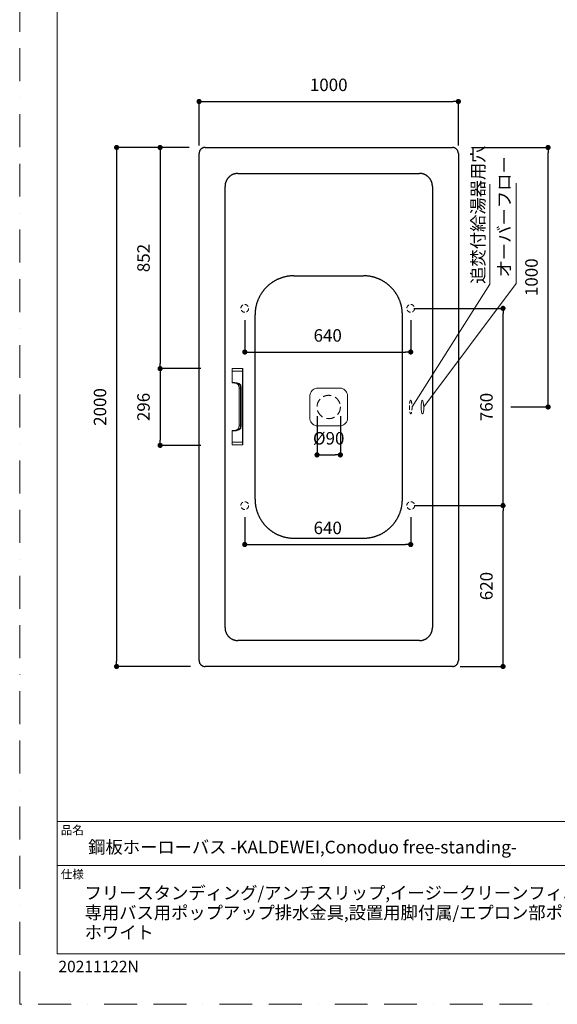
# Model space of a CAD drawing. Units: millimetres. Extents: x 0 to 4200, y 0 to 5940.
# Drawn here: x 0 to 2074, y 0 to 3794 of the extents above; entities that cross this region are included whole.
import ezdxf

# ---------------------------------------------------------------- set-up
doc = ezdxf.new("R2010")
doc.units = ezdxf.units.MM
doc.header["$LTSCALE"] = 10
doc.header["$PDMODE"] = 1
doc.header["$PDSIZE"] = -2
for name, pattern in [('AUSGEZOGEN', [16, 16, 0]), ('BORDER', [44.45, 12.7, -6.35, 12.7, -6.35, 0, -6.35]), ('HIDDEN', [9.525, 6.35, -3.175]), ('HILFSLINIE', [16, 16, 0])]:
    doc.linetypes.add(name, pattern=pattern)
doc.layers.add('BORDER', color=4, linetype='BORDER', lineweight=20, plot=False)
for name, color, linetype, lineweight in [('DIM', 3, 'Continuous', 13), ('HIDDEN', 8, 'HIDDEN', 20), ('MODEL', 7, 'Continuous', 20), ('TEMPLATE', 7, 'Continuous', 20)]:
    doc.layers.add(name, color=color, linetype=linetype, lineweight=lineweight)
doc.layers.add('HILFSLINIE', color=8, linetype='HILFSLINIE')
doc.layers.add('SICHTBARE_KANTE', color=7, linetype='AUSGEZOGEN')
doc.styles.add('ＭＳ ゴシック', font='msgothic.ttc', dxfattribs={"bigfont": 'ＭＳ ゴシック'})
doc.dimstyles.new('tfrom線あり', dxfattribs={"dimtxt": 48, "dimasz": 20, "dimexe": 0, "dimexo": 30, "dimgap": 40, "dimtad": 1, "dimdec": 0, "dimzin": 11, "dimdsep": 46, "dimtxsty": 'ＭＳ ゴシック', "dimblk": 'DOT', "dimcen": 0, "dimazin": 0, "dimtfac": 1, "dimtdec": 1, "dimtix": 1, "dimtofl": 0, "dimtmove": 0, "dimatfit": 0, "dimldrblk": 'DOT', "dimfxl": 1, "dimfrac": 2, "dimtolj": 1, "dimtzin": 11, "dimarcsym": 0})

# ---------------------------------------------------------------- blocks, each defined once
blk = doc.blocks.new('_DOT')
at = {"color": 0, "linetype": 'ByBlock', "lineweight": -2}
blk.add_line((-0.5, 0), (-1, 0), dxfattribs=at)
at = {"color": 0, "linetype": 'ByBlock', "lineweight": -2, "const_width": 0.5}
blk.add_lwpolyline([(-0.25, 0, 1), (0.25, 0, 1)], format="xyb", close=True, dxfattribs=at)
blk = doc.blocks.new('*D30')
at = {"layer": 'Defpoints', "color": 0}
for p in [(1146.9, 2296.5), (1236.9, 2296.5), (1236.9, 2117)]:
    blk.add_point(p, dxfattribs=at)
at = {"layer": 'DIM', "color": 0, "lineweight": -2}
for p, q in [((1146.9, 2266.5), (1146.9, 2117)), ((1236.9, 2266.5), (1236.9, 2117)), ((1166.9, 2117), (1216.9, 2117))]:
    blk.add_line(p, q, dxfattribs=at)
at = {"layer": 'DIM', "color": 0, "lineweight": -2, "xscale": 20, "yscale": 20, "zscale": 20, "rotation": 180}
blk.add_blockref('_DOT', (1146.9, 2117), dxfattribs=at)
at = {"layer": 'DIM', "color": 0, "lineweight": -2, "xscale": 20, "yscale": 20, "zscale": 20}
blk.add_blockref('_DOT', (1236.9, 2117), dxfattribs=at)
at = {"layer": 'DIM', "color": 0, "insert": (1191.9, 2181), "char_height": 48, "attachment_point": 5, "style": 'ＭＳ ゴシック'}
blk.add_mtext('\\A1;%%c90', dxfattribs=at)
blk = doc.blocks.new('*D31')
at = {"layer": 'Defpoints', "color": 0}
for p in [(868.1, 1906.7), (1508.1, 1906.7), (1508.1, 1771.8)]:
    blk.add_point(p, dxfattribs=at)
at = {"layer": 'DIM', "color": 0, "lineweight": -2}
for p, q in [((868.1, 1876.7), (868.1, 1771.8)), ((1508.1, 1876.7), (1508.1, 1771.8)), ((888.1, 1771.8), (1488.1, 1771.8))]:
    blk.add_line(p, q, dxfattribs=at)
at = {"layer": 'DIM', "color": 0, "lineweight": -2, "xscale": 20, "yscale": 20, "zscale": 20, "rotation": 180}
blk.add_blockref('_DOT', (868.1, 1771.8), dxfattribs=at)
at = {"layer": 'DIM', "color": 0, "lineweight": -2, "xscale": 20, "yscale": 20, "zscale": 20}
blk.add_blockref('_DOT', (1508.1, 1771.8), dxfattribs=at)
at = {"layer": 'DIM', "color": 0, "insert": (1188.1, 1835.8), "char_height": 48, "attachment_point": 5, "style": 'ＭＳ ゴシック'}
blk.add_mtext('\\A1;640', dxfattribs=at)
blk = doc.blocks.new('*D32')
at = {"layer": 'Defpoints', "color": 0}
for p in [(868.1, 2666.7), (1508.1, 2666.7), (1508.1, 2513.5)]:
    blk.add_point(p, dxfattribs=at)
at = {"layer": 'DIM', "color": 0, "lineweight": -2}
for p, q in [((868.1, 2636.7), (868.1, 2513.5)), ((1508.1, 2636.7), (1508.1, 2513.5)), ((888.1, 2513.5), (1488.1, 2513.5))]:
    blk.add_line(p, q, dxfattribs=at)
at = {"layer": 'DIM', "color": 0, "lineweight": -2, "xscale": 20, "yscale": 20, "zscale": 20, "rotation": 180}
blk.add_blockref('_DOT', (868.1, 2513.5), dxfattribs=at)
at = {"layer": 'DIM', "color": 0, "lineweight": -2, "xscale": 20, "yscale": 20, "zscale": 20}
blk.add_blockref('_DOT', (1508.1, 2513.5), dxfattribs=at)
at = {"layer": 'DIM', "color": 0, "insert": (1188.1, 2577.5), "char_height": 48, "attachment_point": 5, "style": 'ＭＳ ゴシック'}
blk.add_mtext('\\A1;640', dxfattribs=at)
blk = doc.blocks.new('*D52')
at = {"layer": 'Defpoints', "color": 0}
for p in [(683.6, 3301.7), (373.8, 1301.7), (688.8, 1301.7)]:
    blk.add_point(p, dxfattribs=at)
at = {"layer": 'DIM', "color": 0, "lineweight": -2}
for p, q in [((653.6, 3301.7), (373.8, 3301.7)), ((373.8, 3281.7), (373.8, 1321.7)), ((658.8, 1301.7), (373.8, 1301.7))]:
    blk.add_line(p, q, dxfattribs=at)
at = {"layer": 'DIM', "color": 0, "lineweight": -2, "xscale": 20, "yscale": 20, "zscale": 20}
for p, rotation in [((373.8, 3301.7), 90), ((373.8, 1301.7), 270)]:
    blk.add_blockref('_DOT', p, dxfattribs=dict(at, rotation=rotation))
at = {"layer": 'DIM', "color": 0, "insert": (309.8, 2301.7), "char_height": 48, "attachment_point": 5, "rotation": 90, "style": 'ＭＳ ゴシック'}
blk.add_mtext('\\A1;2000', dxfattribs=at)
blk = doc.blocks.new('*D54')
at = {"layer": 'Defpoints', "color": 0}
for p in [(683.6, 3301.7), (541.6, 2449.7), (728.1, 2449.7)]:
    blk.add_point(p, dxfattribs=at)
at = {"layer": 'DIM', "color": 0, "lineweight": -2}
for p, q in [((653.6, 3301.7), (541.6, 3301.7)), ((541.6, 3281.7), (541.6, 2469.7)), ((698.1, 2449.7), (541.6, 2449.7))]:
    blk.add_line(p, q, dxfattribs=at)
at = {"layer": 'DIM', "color": 0, "lineweight": -2, "xscale": 20, "yscale": 20, "zscale": 20}
for p, rotation in [((541.6, 3301.7), 90), ((541.6, 2449.7), 270)]:
    blk.add_blockref('_DOT', p, dxfattribs=dict(at, rotation=rotation))
at = {"layer": 'DIM', "color": 0, "insert": (477.6, 2875.7), "char_height": 48, "attachment_point": 5, "rotation": 90, "style": 'ＭＳ ゴシック'}
blk.add_mtext('\\A1;852', dxfattribs=at)
blk = doc.blocks.new('*D55')
at = {"layer": 'Defpoints', "color": 0}
for p in [(728.1, 2449.7), (541.6, 2153.7), (728.1, 2153.7)]:
    blk.add_point(p, dxfattribs=at)
at = {"layer": 'DIM', "color": 0, "lineweight": -2}
for p, q in [((698.1, 2449.7), (541.6, 2449.7)), ((541.6, 2429.7), (541.6, 2173.7)), ((698.1, 2153.7), (541.6, 2153.7))]:
    blk.add_line(p, q, dxfattribs=at)
at = {"layer": 'DIM', "color": 0, "lineweight": -2, "xscale": 20, "yscale": 20, "zscale": 20}
for p, rotation in [((541.6, 2449.7), 90), ((541.6, 2153.7), 270)]:
    blk.add_blockref('_DOT', p, dxfattribs=dict(at, rotation=rotation))
at = {"layer": 'DIM', "color": 0, "insert": (477.6, 2301.7), "char_height": 48, "attachment_point": 5, "rotation": 90, "style": 'ＭＳ ゴシック'}
blk.add_mtext('\\A1;296', dxfattribs=at)
blk = doc.blocks.new('*D60')
at = {"layer": 'Defpoints', "color": 0}
for p in [(1691.9, 3478.9), (691.9, 3278.7), (1691.9, 3278.7)]:
    blk.add_point(p, dxfattribs=at)
at = {"layer": 'DIM', "color": 0, "lineweight": -2}
for p, q in [((691.9, 3308.7), (691.9, 3478.9)), ((711.9, 3478.9), (1671.9, 3478.9)), ((1691.9, 3308.7), (1691.9, 3478.9))]:
    blk.add_line(p, q, dxfattribs=at)
at = {"layer": 'DIM', "color": 0, "lineweight": -2, "xscale": 20, "yscale": 20, "zscale": 20, "rotation": 180}
blk.add_blockref('_DOT', (691.9, 3478.9), dxfattribs=at)
at = {"layer": 'DIM', "color": 0, "lineweight": -2, "xscale": 20, "yscale": 20, "zscale": 20}
blk.add_blockref('_DOT', (1691.9, 3478.9), dxfattribs=at)
at = {"layer": 'DIM', "color": 0, "insert": (1191.9, 3543), "char_height": 48, "attachment_point": 5, "style": 'ＭＳ ゴシック'}
blk.add_mtext('\\A1;1000', dxfattribs=at)
blk = doc.blocks.new('*D61')
at = {"layer": 'Defpoints', "color": 0}
for p in [(1712.7, 3301.7), (2037.9, 3301.7), (1864.1, 2301.7)]:
    blk.add_point(p, dxfattribs=at)
at = {"layer": 'DIM', "color": 0, "lineweight": -2}
for p, q in [((1742.7, 3301.7), (2037.9, 3301.7)), ((2037.9, 2321.7), (2037.9, 3281.7)), ((1894.1, 2301.7), (2037.9, 2301.7))]:
    blk.add_line(p, q, dxfattribs=at)
at = {"layer": 'DIM', "color": 0, "lineweight": -2, "xscale": 20, "yscale": 20, "zscale": 20}
for p, rotation in [((2037.9, 3301.7), 90), ((2037.9, 2301.7), 270)]:
    blk.add_blockref('_DOT', p, dxfattribs=dict(at, rotation=rotation))
at = {"layer": 'DIM', "color": 0, "insert": (1973.9, 2801.7), "char_height": 48, "attachment_point": 5, "rotation": 90, "style": 'ＭＳ ゴシック'}
blk.add_mtext('\\A1;1000', dxfattribs=at)
blk = doc.blocks.new('*D62')
at = {"layer": 'Defpoints', "color": 0}
for p in [(1668.9, 1921.7), (1864.1, 1921.7), (1668.9, 1301.7)]:
    blk.add_point(p, dxfattribs=at)
at = {"layer": 'DIM', "color": 0, "lineweight": -2}
for p, q in [((1698.9, 1921.7), (1864.1, 1921.7)), ((1864.1, 1321.7), (1864.1, 1901.7)), ((1698.9, 1301.7), (1864.1, 1301.7))]:
    blk.add_line(p, q, dxfattribs=at)
at = {"layer": 'DIM', "color": 0, "lineweight": -2, "xscale": 20, "yscale": 20, "zscale": 20}
for p, rotation in [((1864.1, 1921.7), 90), ((1864.1, 1301.7), 270)]:
    blk.add_blockref('_DOT', p, dxfattribs=dict(at, rotation=rotation))
at = {"layer": 'DIM', "color": 0, "insert": (1800.1, 1611.7), "char_height": 48, "attachment_point": 5, "rotation": 90, "style": 'ＭＳ ゴシック'}
blk.add_mtext('\\A1;620', dxfattribs=at)
blk = doc.blocks.new('*D63')
at = {"layer": 'Defpoints', "color": 0}
for p in [(1490, 2681.7), (1864.1, 2681.7), (1492.9, 1921.7)]:
    blk.add_point(p, dxfattribs=at)
at = {"layer": 'DIM', "color": 0, "lineweight": -2}
for p, q in [((1520, 2681.7), (1864.1, 2681.7)), ((1864.1, 1941.7), (1864.1, 2661.7)), ((1522.9, 1921.7), (1864.1, 1921.7))]:
    blk.add_line(p, q, dxfattribs=at)
at = {"layer": 'DIM', "color": 0, "lineweight": -2, "xscale": 20, "yscale": 20, "zscale": 20}
for p, rotation in [((1864.1, 2681.7), 90), ((1864.1, 1921.7), 270)]:
    blk.add_blockref('_DOT', p, dxfattribs=dict(at, rotation=rotation))
at = {"layer": 'DIM', "color": 0, "insert": (1800.1, 2301.7), "char_height": 48, "attachment_point": 5, "rotation": 90, "style": 'ＭＳ ゴシック'}
blk.add_mtext('\\A1;760', dxfattribs=at)

msp = doc.modelspace()

# ---------------------------------------------------------------- linework, layer by layer
at = {"layer": 'BORDER'}
msp.add_lwpolyline([(0, 0), (0, 5940), (4200, 5940), (4200, 0)], close=True, dxfattribs=at)
at = {"layer": 'DIM'}
for p, q in [((1813.5, 2774.5), (1813.5, 3160.3)), ((1914.7, 2778.1), (1914.7, 3163.9)), ((1813.5, 2774.5), (1513.3, 2301.8)), ((1914.7, 2778.1), (1558.4, 2301.7))]:
    msp.add_line(p, q, dxfattribs=at)
at = {"layer": 'HIDDEN', "linetype": 'HIDDEN', "lineweight": 15, "ltscale": 0.25}
for centre in [(868.1, 2681.7), (1508.1, 2681.7), (868.1, 1921.7), (1508.1, 1921.7)]:
    msp.add_circle(centre, 15, dxfattribs=at)
at = {"layer": 'HIDDEN', "ltscale": 0.5}
msp.add_circle((1191.9, 2301.7), 45, dxfattribs=at)
at = {"layer": 'HIDDEN', "ltscale": 0.25}
msp.add_ellipse((1508.2, 2301.7), major_axis=(-0.3, 26), ratio=0.196733, dxfattribs=at)
at = {"layer": 'HILFSLINIE'}
for p, q in [((1057.8, 2807.2), (1326, 2807.2)), ((907.8, 1946.2), (907.8, 2657.2)), ((1476, 1946.2), (1476, 2657.2)), ((1057.8, 1796.2), (1326, 1796.2))]:
    msp.add_line(p, q, dxfattribs=at)
for centre, start, end in [((1057.8, 2657.2), 90, 180), ((1326, 2657.2), 0, 90), ((1057.8, 1946.2), 180, 270), ((1326, 1946.2), 270, 0)]:
    msp.add_arc(centre, 150, start, end, dxfattribs=at)
at = {"layer": 'MODEL', "ltscale": 0.35}
for p, q in [((819.1, 2450.3), (859.7, 2449.6)), ((819.1, 2439.6), (819.1, 2450.3)), ((859.7, 2439.6), (819.1, 2439.6)), ((819.1, 2396.2), (819.1, 2439.6)), ((859.7, 2449.6), (860.3, 2449.5)), ((859.7, 2447.4), (859.7, 2449.2)), ((859.7, 2444.4), (859.7, 2447.5)), ((859.7, 2440.9), (859.7, 2444.5)), ((859.7, 2439.6), (859.7, 2440.9)), ((859.7, 2302.8), (859.7, 2439.6)), ((860.3, 2439.5), (859.7, 2439.6)), ((860.3, 2449.5), (860.6, 2449.4)), ((860.6, 2439.5), (860.3, 2439.5)), ((860.6, 2449.4), (860.8, 2449.3)), ((860.8, 2439.4), (860.6, 2439.5)), ((860.8, 2449.3), (861, 2449)), ((861, 2439.2), (860.8, 2439.4)), ((861, 2449), (861.1, 2448.8)), ((861.1, 2439), (861, 2439.2)), ((861.1, 2448.8), (861.1, 2448.2)), ((861.1, 2448.2), (861.2, 2442.7)), ((861.1, 2448.2), (861.2, 2445.1)), ((861.1, 2445), (861.1, 2446.6)), ((861.1, 2438.6), (861.1, 2445)), ((861.1, 2438.6), (861.1, 2439)), ((861.1, 2302.8), (861.1, 2438.6)), ((861.2, 2435.8), (861.1, 2438.6)), ((861.2, 2445.1), (861.3, 2442.7)), ((861.3, 2432.5), (861.2, 2435.8)), ((861.3, 2438.2), (861.3, 2442.7)), ((861.3, 2432.5), (861.3, 2438.2)), ((861.3, 2302.8), (861.3, 2432.5)), ((821.2, 2396.1), (819.1, 2396.2)), ((819.1, 2395.1), (819.1, 2396.2)), ((823.8, 2395.2), (819.1, 2395.1)), ((826.6, 2394.6), (819.1, 2394.7)), ((819.1, 2394.6), (824.7, 2394.4)), ((824.6, 2394.4), (820.2, 2394.6)), ((822.7, 2396.1), (821.2, 2396.1)), ((824.6, 2396.1), (822.7, 2396.1)), ((828.5, 2395.3), (823.8, 2395.2)), ((826.3, 2396), (824.6, 2396.1)), ((828.4, 2394.2), (824.6, 2394.4)), ((828.1, 2395.9), (826.3, 2396)), ((834, 2394), (826.6, 2394.6)), ((829.9, 2395.8), (828.1, 2395.9)), ((831.6, 2393.8), (828.4, 2394.2)), ((833.3, 2395.1), (828.5, 2395.3)), ((834.4, 2395.4), (829.9, 2395.8)), ((829.9, 2394), (833.9, 2393.3)), ((833.8, 2393.3), (831.6, 2393.8)), ((838.2, 2394.4), (833.3, 2395.1)), ((835.7, 2392.8), (833.8, 2393.3)), ((833.9, 2393.3), (837.4, 2392)), ((837.6, 2393.3), (834, 2394)), ((838.9, 2394.6), (834.4, 2395.4)), ((838.9, 2391.3), (835.7, 2392.8)), ((837.4, 2392), (840.3, 2390.2)), ((841.2, 2392.2), (837.6, 2393.3)), ((842.9, 2393.1), (838.2, 2394.4)), ((843.3, 2393.2), (838.9, 2394.6)), ((841.7, 2389.3), (838.9, 2391.3)), ((844.6, 2390.6), (841.2, 2392.2)), ((845.7, 2391.8), (842.9, 2393.1)), ((846, 2391.9), (843.3, 2393.2)), ((847.5, 2388.4), (844.6, 2390.6)), ((848.2, 2390.1), (845.7, 2391.8)), ((848.5, 2390.2), (846, 2391.9)), ((840.3, 2390.2), (842.6, 2388)), ((842.9, 2388), (841.7, 2389.3)), ((842.6, 2388), (844.5, 2384.8)), ((844, 2386.4), (842.9, 2388)), ((845.1, 2384.2), (844, 2386.4)), ((844.5, 2384.8), (845.6, 2381.2)), ((846, 2381.3), (845.1, 2384.2)), ((845.6, 2381.2), (846, 2377.4)), ((846.4, 2377.7), (846, 2381.3)), ((846, 2377.4), (846.1, 2373.6)), ((846.1, 2373.6), (846.1, 2302.8)), ((846.5, 2373.6), (846.4, 2377.7)), ((846.6, 2373.6), (852.2, 2373.6)), ((849.9, 2385.3), (847.5, 2388.4)), ((850.4, 2388), (848.2, 2390.1)), ((850.7, 2388), (848.5, 2390.2)), ((851.4, 2381.7), (849.9, 2385.3)), ((852.2, 2385.5), (850.4, 2388)), ((852.4, 2385.5), (850.7, 2388)), ((851.9, 2379.7), (851.5, 2381.7)), ((852.1, 2377.7), (851.9, 2379.7)), ((852.2, 2375.7), (852.1, 2377.7)), ((853.4, 2382.7), (852.2, 2385.5)), ((852.2, 2373.6), (852.2, 2375.7)), ((852.2, 2373.6), (854.4, 2373.6)), ((852.2, 2302.8), (852.2, 2373.6)), ((853.6, 2382.7), (852.4, 2385.5)), ((854.1, 2379.8), (853.4, 2382.7)), ((854.3, 2379.7), (853.6, 2382.7)), ((854.4, 2376.7), (854.1, 2379.8)), ((854.5, 2377.7), (854.3, 2379.7)), ((854.4, 2373.6), (854.4, 2376.7)), ((854.4, 2302.8), (854.4, 2373.6)), ((854.6, 2375.7), (854.5, 2377.7)), ((854.7, 2373.6), (854.6, 2375.7)), ((854.7, 2302.8), (854.7, 2373.6)), ((846.1, 2302.8), (846.1, 2232)), ((852.2, 2232), (852.2, 2302.8)), ((854.4, 2232), (854.4, 2302.8)), ((854.7, 2232), (854.7, 2302.8)), ((859.7, 2166), (859.7, 2302.8)), ((861.1, 2167), (861.1, 2302.8)), ((861.3, 2173.1), (861.3, 2302.8)), ((819.1, 2210.8), (826.5, 2211)), ((820.4, 2211), (819.1, 2211)), ((819.1, 2210.5), (823.8, 2210.4)), ((819.1, 2210.5), (819.1, 2209.4)), ((821.2, 2209.4), (819.1, 2209.4)), ((819.1, 2209.4), (819.1, 2166)), ((820.2, 2211), (822.1, 2211.1)), ((824.5, 2211.1), (820.4, 2211)), ((822.7, 2209.5), (821.2, 2209.4)), ((822.1, 2211.1), (824.1, 2211.1)), ((824.6, 2209.5), (822.7, 2209.5)), ((823.8, 2210.4), (828.5, 2210.3)), ((824.1, 2211.1), (826.2, 2211.2)), ((829.2, 2211.5), (824.5, 2211.1)), ((826.3, 2209.6), (824.6, 2209.5)), ((826.2, 2211.2), (828.3, 2211.4)), ((828.1, 2209.7), (826.3, 2209.6)), ((826.5, 2211), (834, 2211.7)), ((829.9, 2209.8), (828.1, 2209.7)), ((828.3, 2211.4), (831, 2211.7)), ((828.5, 2210.3), (833.3, 2210.5)), ((833.2, 2212.1), (829.2, 2211.5)), ((834.4, 2210.2), (829.9, 2209.8)), ((831, 2211.7), (833.6, 2212.2)), ((836.6, 2213.2), (833.2, 2212.1)), ((833.3, 2210.5), (838.2, 2211.2)), ((833.6, 2212.2), (836, 2212.9)), ((834, 2211.7), (837.6, 2212.3)), ((838.9, 2211), (834.4, 2210.2)), ((836, 2212.9), (839.2, 2214.4)), ((839.5, 2214.8), (836.6, 2213.2)), ((837.6, 2212.3), (841.2, 2213.4)), ((838.2, 2211.2), (842.9, 2212.5)), ((843.3, 2212.4), (838.9, 2211)), ((839.2, 2214.4), (840.8, 2215.5)), ((842.4, 2217.4), (839.5, 2214.8)), ((840.8, 2215.5), (842.6, 2217.2)), ((841.2, 2213.4), (844.6, 2215)), ((844.4, 2220.6), (842.4, 2217.4)), ((842.6, 2217.2), (844.3, 2219.6)), ((842.9, 2212.5), (845.7, 2213.8)), ((846, 2213.7), (843.3, 2212.4)), ((844.3, 2219.6), (845.6, 2222.9)), ((845.5, 2224.3), (844.4, 2220.6)), ((844.6, 2215), (847.5, 2217.2)), ((846, 2228.1), (845.5, 2224.3)), ((845.6, 2222.9), (846.4, 2227.1)), ((845.7, 2213.8), (848.2, 2215.4)), ((846.1, 2232), (846, 2228.1)), ((848.5, 2215.4), (846, 2213.7)), ((846.1, 2232), (852.2, 2232)), ((846.4, 2227.1), (846.5, 2232)), ((847.5, 2217.2), (849.9, 2220.3)), ((848.2, 2215.4), (850.4, 2217.6)), ((850.7, 2217.6), (848.5, 2215.4)), ((849.9, 2220.3), (851.4, 2223.9)), ((850.4, 2217.6), (852.2, 2220.1)), ((852.4, 2220.1), (850.7, 2217.6)), ((851.4, 2223.9), (851.9, 2225.9)), ((851.9, 2225.9), (852.1, 2227.9)), ((852.1, 2227.9), (852.2, 2229.9)), ((852.2, 2232), (854.4, 2232)), ((852.2, 2229.9), (852.2, 2232)), ((852.2, 2220.1), (853.4, 2222.9)), ((853.6, 2222.9), (852.4, 2220.1)), ((853.4, 2222.9), (854.1, 2225.9)), ((854.3, 2225.9), (853.6, 2222.9)), ((854.1, 2225.9), (854.3, 2228.9)), ((854.3, 2228.9), (854.4, 2232)), ((854.5, 2227.9), (854.3, 2225.9)), ((854.6, 2229.9), (854.5, 2227.9)), ((854.7, 2232), (854.6, 2229.9)), ((819.1, 2166), (859.7, 2166)), ((819.1, 2155.3), (819.1, 2166)), ((859.7, 2166), (860.3, 2166.1)), ((859.7, 2164.7), (859.7, 2166)), ((859.7, 2161.2), (859.7, 2164.7)), ((860.3, 2166.1), (860.6, 2166.1)), ((860.6, 2166.1), (860.8, 2166.2)), ((860.8, 2166.2), (861, 2166.4)), ((861, 2166.4), (861.1, 2166.6)), ((861.1, 2167), (861.2, 2169.8)), ((861.1, 2166.6), (861.1, 2167)), ((861.1, 2162.7), (861.1, 2167)), ((861.1, 2157.4), (861.2, 2162.9)), ((861.1, 2159), (861.1, 2162.7)), ((861.2, 2169.8), (861.3, 2173.1)), ((861.2, 2160.5), (861.3, 2162.9)), ((861.3, 2168.6), (861.3, 2173.1)), ((861.3, 2162.9), (861.3, 2168.6)), ((819.1, 2155.3), (859.7, 2156)), ((859.7, 2158.1), (859.7, 2161.2)), ((859.7, 2156.4), (859.7, 2158.2)), ((859.7, 2156), (860.3, 2156.1)), ((860.3, 2156.1), (860.6, 2156.2)), ((860.6, 2156.2), (860.8, 2156.3)), ((860.8, 2156.3), (861, 2156.5)), ((861, 2156.5), (861.1, 2156.8)), ((861.1, 2157.4), (861.2, 2160.5)), ((861.1, 2156.8), (861.1, 2157.4))]:
    msp.add_line(p, q, dxfattribs=at)
at = {"layer": 'MODEL'}
for points in [[(1149.8, 2374.6), (1144.7, 2374.2), (1139.6, 2372.9), (1134.9, 2370.8), (1130.5, 2367.9), (1126.8, 2364.3), (1123.7, 2360.2), (1121.3, 2355.6), (1119.8, 2350.7), (1119.2, 2347.3), (1119, 2343.8)], [(1234, 2374.6), (1222, 2374.6), (1198, 2374.6), (1174, 2374.6), (1149.8, 2374.6)], [(1264.8, 2343.8), (1264.4, 2349), (1263.1, 2354), (1261, 2358.8), (1258.1, 2363.1), (1254.5, 2366.9), (1250.4, 2370), (1245.8, 2372.3), (1240.9, 2373.9), (1237.4, 2374.4), (1234, 2374.6)], [(1119, 2343.8), (1119, 2331.8), (1119.1, 2307.8), (1119.1, 2283.8), (1119, 2259.6)], [(1264.8, 2259.6), (1264.8, 2271.6), (1264.8, 2295.6), (1264.8, 2319.6), (1264.8, 2343.8)], [(1119, 2259.6), (1119.4, 2254.5), (1120.7, 2249.4), (1122.9, 2244.7), (1125.7, 2240.3), (1129.3, 2236.6), (1133.4, 2233.5), (1138, 2231.1), (1143, 2229.6), (1146.4, 2229), (1149.8, 2228.8)], [(1234, 2228.8), (1239.2, 2229.2), (1244.2, 2230.5), (1249, 2232.7), (1253.3, 2235.5), (1257, 2239.1), (1260.2, 2243.3), (1262.5, 2247.9), (1264.1, 2252.8), (1264.6, 2256.2), (1264.8, 2259.6)], [(1149.8, 2228.8), (1161.8, 2228.8), (1185.8, 2228.9), (1209.8, 2228.9), (1234, 2228.8)]]:
    msp.add_lwpolyline(points, dxfattribs=at)
at = {"layer": 'MODEL', "ltscale": 0.25}
msp.add_ellipse((1553.3, 2301.7), major_axis=(-0.3, 26), ratio=0.196733, dxfattribs=at)
at = {"layer": 'MODEL', "ltscale": 0.35}
for points in [[(861.1, 2448.2), (861.1, 2447.6), (861.1, 2447.1), (861.1, 2446.6)], [(861.3, 2442.7), (861.2, 2440.4), (861.2, 2438.1), (861.2, 2435.8)], [(830.6, 2393.9), (826.8, 2394.5), (822.9, 2394.7), (819.1, 2394.6)], [(861.2, 2169.8), (861.2, 2167.5), (861.2, 2165.2), (861.3, 2162.9)], [(860.4, 2156.1), (860.6, 2156.2), (860.8, 2156.3), (861, 2156.6)], [(861.1, 2159), (861.1, 2158.5), (861.1, 2157.9), (861.1, 2157.4)]]:
    msp.add_open_spline(points, degree=3, dxfattribs=at)
at = {"layer": 'SICHTBARE_KANTE'}
for p, q in [((714.9, 3301.7), (1668.9, 3301.7)), ((691.9, 1324.7), (691.9, 3278.7)), ((1691.9, 3278.7), (1691.9, 1324.7)), ((841.9, 3201.7), (1541.9, 3201.7)), ((791.9, 1451.7), (791.9, 3151.7)), ((1591.9, 3151.7), (1591.9, 1451.7)), ((1541.9, 1401.7), (841.9, 1401.7)), ((1668.9, 1301.7), (714.9, 1301.7))]:
    msp.add_line(p, q, dxfattribs=at)
for centre, radius, start, end in [((714.9, 3278.7), 23, 90, 180), ((1668.9, 3278.7), 23, 0, 90), ((841.9, 3151.7), 50, 90, 180), ((1541.9, 3151.7), 50, 0, 90), ((841.9, 1451.7), 50, 180, 270), ((1541.9, 1451.7), 50, 270, 0), ((714.9, 1324.7), 23, 180, 270), ((1668.9, 1324.7), 23, 270, 0)]:
    msp.add_arc(centre, radius, start, end, dxfattribs=at)
at = {"layer": 'TEMPLATE'}
for p, q in [((4044.4, 704.3), (144.4, 704.3)), ((4044.4, 534.3), (144.4, 534.3))]:
    msp.add_line(p, q, dxfattribs=at)
at = {"layer": 'TEMPLATE', "flags": 128}
msp.add_lwpolyline([(4044.4, 5794.3), (144.4, 5794.3), (144.4, 194.3), (4044.4, 194.3), (4044.4, 5794.3)], dxfattribs=at)

# ---------------------------------------------------------------- texts
at = {"layer": 'DIM', "char_height": 55.562, "attachment_point": 1, "rotation": 90, "line_spacing_factor": 0.782827, "style": 'ＭＳ ゴシック'}
for s, insert in [('{\\H0.8795x;追焚付給湯器用穴}', (1743.5, 2776)), ('{\\H0.8795x;オーバーフロー}', (1844.7, 2801.3))]:
    msp.add_mtext(s, dxfattribs=dict(at, insert=insert))
at = {"layer": 'TEMPLATE', "attachment_point": 1, "style": 'ＭＳ ゴシック'}
for s, insert, char_height, line_spacing_factor in [('品名', (158.4, 687.5), 32.58, 0.782827), ('{{\\C7;鋼板ホーローバス -KALDEWEI,Conoduo free-standing-}}', (264.4, 630.3), 48.865, 0.782827), ('仕様', (158.4, 517.5), 32.58, 0.782827), ('{{\\C7;フリースタンディング/アンチスリップ,イージークリーンフィニッシュ付き/\\P専用バス用ポップアップ排水金具,設置用脚付属/エプロン部ポリウレタン樹脂/\\Pホワイト}}', (250.5, 453.6), 48.865, 0.933179)]:
    msp.add_mtext(s, dxfattribs=dict(at, insert=insert, char_height=char_height, line_spacing_factor=line_spacing_factor))
at = {"layer": 'TEMPLATE', "ltscale": 0.05, "insert": (149.5, 167.7), "char_height": 44, "attachment_point": 1, "style": 'ＭＳ ゴシック'}
msp.add_mtext('{20211122N}', dxfattribs=at)

# ---------------------------------------------------------------- dimensions: what is measured, and where the dimension line sits
at = {"layer": 'DIM'}
for base, p1, p2, picture, middle in [((1691.9, 3478.9), (691.9, 3278.7), (1691.9, 3278.7), '*D60', (1191.9, 3543)), ((1508.1, 2513.5), (868.1, 2666.7), (1508.1, 2666.7), '*D32', (1188.1, 2577.5)), ((1508.1, 1771.8), (868.1, 1906.7), (1508.1, 1906.7), '*D31', (1188.1, 1835.8))]:
    dim = msp.add_linear_dim(base=base, p1=p1, p2=p2, dimstyle='tfrom線あり', override={"dimpost": '<>'}, dxfattribs=at)
    dim.commit()
    dim.dimension.update_dxf_attribs({"geometry": picture, "text_midpoint": middle})
for base, p1, p2, picture, middle in [((373.8, 1301.7), (683.6, 3301.7), (688.8, 1301.7), '*D52', (309.8, 2301.7)), ((541.6, 2449.7), (683.6, 3301.7), (728.1, 2449.7), '*D54', (477.6, 2875.7)), ((2037.9, 3301.7), (1864.1, 2301.7), (1712.7, 3301.7), '*D61', (1973.9, 2801.7)), ((1864.1, 2681.7), (1492.9, 1921.7), (1490, 2681.7), '*D63', (1800.1, 2301.7)), ((541.6, 2153.7), (728.1, 2449.7), (728.1, 2153.7), '*D55', (477.6, 2301.7)), ((1864.1, 1921.7), (1668.9, 1301.7), (1668.9, 1921.7), '*D62', (1800.1, 1611.7))]:
    dim = msp.add_linear_dim(base=base, p1=p1, p2=p2, angle=90, dimstyle='tfrom線あり', override={"dimpost": '<>'}, dxfattribs=at)
    dim.commit()
    dim.dimension.update_dxf_attribs({"geometry": picture, "text_midpoint": middle})
dim = msp.add_linear_dim(base=(1236.9, 2117), p1=(1146.9, 2296.5), p2=(1236.9, 2296.5), dimstyle='tfrom線あり', override={"dimpost": '%%c<>'}, dxfattribs=at)
dim.commit()
dim.dimension.update_dxf_attribs({"geometry": '*D30', "text_midpoint": (1191.9, 2117), "dimtype": 160})

doc.saveas('drawing.dxf')
